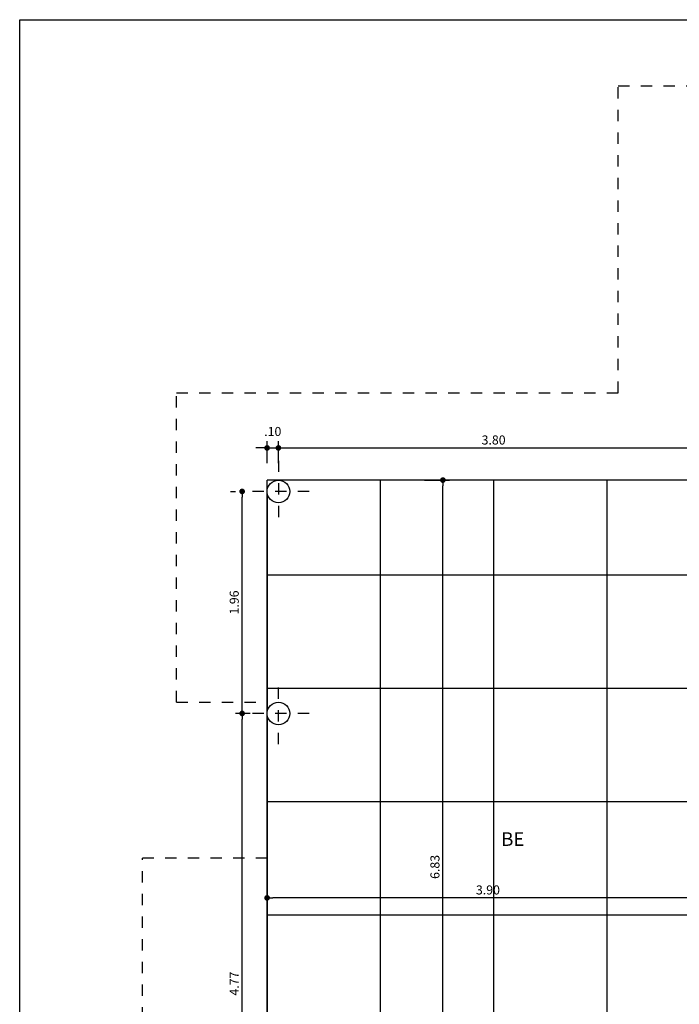
# Model space of a CAD drawing. Extents: x 59.8 to 115.1, y -118.6 to -85.4.
# Drawn here: x 59.8 to 65.6, y -106.8 to -98.1 of the extents above; entities that cross this region are included whole.
import ezdxf
from ezdxf.enums import TextEntityAlignment as Align

# ---------------------------------------------------------------- set-up
doc = ezdxf.new("R2010")
doc.units = 0
doc.header["$LTSCALE"] = 0.38
doc.header["$MEASUREMENT"] = 0
doc.linetypes.add('DASHDOT2', pattern=[0.5, 0.25, -0.125, 0, -0.125])
doc.linetypes.add('HIDDEN', pattern=[0.375, 0.25, -0.125])
doc.layers.get('0').update_dxf_attribs({"linetype": 'CONTINUOUS'})
doc.layers.get('DEFPOINTS').update_dxf_attribs({"linetype": 'CONTINUOUS'})
for name, color, linetype in [('ACHURADOPISO', 6, 'CONTINUOUS'), ('COLUMNAS', 5, 'CONTINUOUS'), ('COTAS', 32, 'CONTINUOUS'), ('CUBIERTA', 20, 'CONTINUOUS'), ('EJES', 20, 'DASHDOT2'), ('ESCALAS', 1, 'CONTINUOUS'), ('MANCHETA', 3, 'CONTINUOUS'), ('PROYECCIONES', 1, 'HIDDEN'), ('TEXTO-ESPAC', 21, 'CONTINUOUS')]:
    doc.layers.add(name, color=color, linetype=linetype)
doc.styles.add('ROMANS', font='romans.shx', dxfattribs={"height": 0.08})
doc.styles.add('ROMANT', font='romant.shx', dxfattribs={"height": 0.15})
doc.dimstyles.new('CON-EXTENSION', dxfattribs={"dimtxt": 0.08, "dimasz": 0.05, "dimexe": 0.06, "dimexo": 0.15, "dimgap": 0.03, "dimtad": 1, "dimzin": 4, "dimdsep": 46, "dimtxsty": 'ROMANS', "dimblk1": 'DOT', "dimblk2": 'DOT', "dimsah": 1, "dimcen": 0.09, "dimclrd": 256, "dimclre": 256, "dimclrt": 2, "dimadec": 0, "dimazin": 0, "dimtfac": 1, "dimtdec": 0, "dimtmove": 2, "dimatfit": 3, "dimldrblk": 'DOT', "dimfxl": 1, "dimtolj": 1, "dimtzin": 0, "dimarcsym": 0})

# ---------------------------------------------------------------- blocks, each defined once
blk = doc.blocks.new('_DOT')
at = {"color": 0, "linetype": 'ByBlock'}
blk.add_line((-0.5, 0), (-1, 0), dxfattribs=at)
at = {"color": 0, "linetype": 'ByBlock', "const_width": 0.5}
blk.add_lwpolyline([(-0.25, 0, 1), (0.25, 0, 1)], format="xyb", close=True, dxfattribs=at)
blk = doc.blocks.new('*D18')
at = {"linetype": 'ByBlock', "transparency": 16777216}
for p, q in [((63.3885, -102.1624), (63.6105, -102.1624)), ((63.5505, -108.9424), (63.5505, -102.2124))]:
    blk.add_line(p, q, dxfattribs=at)
at = {"layer": 'DEFPOINTS', "color": 0, "linetype": 'ByBlock', "transparency": 16777216}
for p in [(63.2385, -102.1624), (63.5505, -102.1624), (63.2385, -108.9924)]:
    blk.add_point(p, dxfattribs=at)
at = {"linetype": 'ByBlock', "transparency": 16777216, "xscale": 0.05, "yscale": 0.05, "zscale": 0.05}
for p, rotation in [((63.5505, -102.1624), 90), ((63.5505, -108.9924), 270)]:
    blk.add_blockref('_DOT', p, dxfattribs=dict(at, rotation=rotation))
at = {"color": 2, "linetype": 'ByBlock', "transparency": 16777216, "insert": (63.4805, -105.5774), "char_height": 0.08, "attachment_point": 5, "rotation": 90, "style": 'ROMANS'}
blk.add_mtext('\\A1;6.83', dxfattribs=at)
blk = doc.blocks.new('*D131')
at = {"linetype": 'ByBlock', "transparency": 16777216}
for p, q in [((61.9985, -105.8185), (61.9985, -105.9105)), ((65.8485, -105.8505), (62.0485, -105.8505))]:
    blk.add_line(p, q, dxfattribs=at)
at = {"layer": 'DEFPOINTS', "color": 0, "linetype": 'ByBlock', "transparency": 16777216}
for p in [(61.9985, -105.6685), (65.8985, -105.6685), (61.9985, -105.8505)]:
    blk.add_point(p, dxfattribs=at)
at = {"linetype": 'ByBlock', "transparency": 16777216, "xscale": 0.05, "yscale": 0.05, "zscale": 0.05, "rotation": 180}
blk.add_blockref('_DOT', (61.9985, -105.8505), dxfattribs=at)
at = {"linetype": 'ByBlock', "transparency": 16777216, "xscale": 0.05, "yscale": 0.05, "zscale": 0.05}
blk.add_blockref('_DOT', (65.8985, -105.8505), dxfattribs=at)
at = {"color": 2, "linetype": 'ByBlock', "transparency": 16777216, "insert": (63.9485, -105.7805), "char_height": 0.08, "attachment_point": 5, "style": 'ROMANS'}
blk.add_mtext('\\A1;3.90', dxfattribs=at)
blk = doc.blocks.new('*D200')
at = {"linetype": 'ByBlock', "transparency": 16777216}
for p, q in [((61.9485, -101.878), (61.8985, -101.878)), ((61.9985, -102.0124), (61.9985, -101.818)), ((61.9985, -101.878), (62.0985, -101.878)), ((61.9985, -101.878), (62.0985, -101.878)), ((62.0985, -102.0124), (62.0985, -101.818)), ((62.1485, -101.878), (62.1985, -101.878))]:
    blk.add_line(p, q, dxfattribs=at)
at = {"layer": 'DEFPOINTS', "color": 0, "linetype": 'ByBlock', "transparency": 16777216}
for p in [(62.0985, -101.878), (61.9985, -102.1624), (62.0985, -102.1624)]:
    blk.add_point(p, dxfattribs=at)
at = {"linetype": 'ByBlock', "transparency": 16777216, "xscale": 0.05, "yscale": 0.05, "zscale": 0.05}
blk.add_blockref('_DOT', (61.9985, -101.878), dxfattribs=at)
at = {"linetype": 'ByBlock', "transparency": 16777216, "xscale": 0.05, "yscale": 0.05, "zscale": 0.05, "rotation": 180}
blk.add_blockref('_DOT', (62.0985, -101.878), dxfattribs=at)
at = {"color": 2, "linetype": 'ByBlock', "transparency": 16777216, "insert": (62.0485, -101.733), "char_height": 0.08, "attachment_point": 5, "style": 'ROMANS'}
blk.add_mtext('\\A1;.10', dxfattribs=at)
blk = doc.blocks.new('*D201')
at = {"linetype": 'ByBlock', "transparency": 16777216}
for p, q in [((62.1485, -101.878), (65.8485, -101.878)), ((65.8985, -102.028), (65.8985, -101.938))]:
    blk.add_line(p, q, dxfattribs=at)
at = {"layer": 'DEFPOINTS', "color": 0, "linetype": 'ByBlock', "transparency": 16777216}
for p in [(65.8985, -101.878), (65.8985, -101.878), (62.0985, -102.1624)]:
    blk.add_point(p, dxfattribs=at)
at = {"linetype": 'ByBlock', "transparency": 16777216, "xscale": 0.05, "yscale": 0.05, "zscale": 0.05, "rotation": 180}
blk.add_blockref('_DOT', (62.0985, -101.878), dxfattribs=at)
at = {"linetype": 'ByBlock', "transparency": 16777216, "xscale": 0.05, "yscale": 0.05, "zscale": 0.05}
blk.add_blockref('_DOT', (65.8985, -101.878), dxfattribs=at)
at = {"color": 2, "linetype": 'ByBlock', "transparency": 16777216, "insert": (63.9985, -101.808), "char_height": 0.08, "attachment_point": 5, "style": 'ROMANS'}
blk.add_mtext('\\A1;3.80', dxfattribs=at)
blk = doc.blocks.new('*D202')
at = {"linetype": 'ByBlock', "transparency": 16777216}
for p, q in [((61.8485, -104.2224), (61.7183, -104.2224)), ((61.7783, -108.9424), (61.7783, -104.2724)), ((61.8485, -108.9924), (61.7183, -108.9924))]:
    blk.add_line(p, q, dxfattribs=at)
at = {"layer": 'DEFPOINTS', "color": 0, "linetype": 'ByBlock', "transparency": 16777216}
for p in [(61.7783, -104.2224), (61.9985, -104.2224), (61.9985, -108.9924)]:
    blk.add_point(p, dxfattribs=at)
at = {"linetype": 'ByBlock', "transparency": 16777216, "xscale": 0.05, "yscale": 0.05, "zscale": 0.05}
for p, rotation in [((61.7783, -104.2224), 90), ((61.7783, -108.9924), 270)]:
    blk.add_blockref('_DOT', p, dxfattribs=dict(at, rotation=rotation))
at = {"color": 2, "linetype": 'ByBlock', "transparency": 16777216, "insert": (61.7083, -106.6074), "char_height": 0.08, "attachment_point": 5, "rotation": 90, "style": 'ROMANS'}
blk.add_mtext('\\A1;4.77', dxfattribs=at)
blk = doc.blocks.new('*D203')
at = {"linetype": 'ByBlock', "transparency": 16777216}
for p, q in [((61.6767, -102.2624), (61.7183, -102.2624)), ((61.7783, -104.1724), (61.7783, -102.3124))]:
    blk.add_line(p, q, dxfattribs=at)
at = {"layer": 'DEFPOINTS', "color": 0, "linetype": 'ByBlock', "transparency": 16777216}
for p in [(61.7783, -102.2624), (61.8267, -102.2624), (61.9985, -104.2224)]:
    blk.add_point(p, dxfattribs=at)
at = {"linetype": 'ByBlock', "transparency": 16777216, "xscale": 0.05, "yscale": 0.05, "zscale": 0.05}
for p, rotation in [((61.7783, -102.2624), 90), ((61.7783, -104.2224), 270)]:
    blk.add_blockref('_DOT', p, dxfattribs=dict(at, rotation=rotation))
at = {"color": 2, "linetype": 'ByBlock', "transparency": 16777216, "insert": (61.7083, -103.2424), "char_height": 0.08, "attachment_point": 5, "rotation": 90, "style": 'ROMANS'}
blk.add_mtext('\\A1;1.96', dxfattribs=at)

msp = doc.modelspace()

# ---------------------------------------------------------------- hatches: boundary and pattern name
at = {"layer": 'ACHURADOPISO'}
h = msp.add_hatch(dxfattribs=at)
h.set_pattern_fill('NET', color=256, scale=8, style=0)
h.paths.add_polyline_path([(61.9985, -108.9924), (65.5635, -108.9924), (65.8985, -108.9924), (65.8985, -108.0624), (65.8985, -107.3124), (65.8985, -105.8124), (65.8985, -105.0624), (65.8985, -103.2024), (65.8985, -102.1624), (62.0985, -102.1624, -0.414214), (62.1985, -102.2624, -1), (61.9985, -102.2624), (61.9985, -104.2224, -1), (62.1985, -104.2224, -1), (61.9985, -104.2224)])
h.paths.add_polyline_path([(63.5405, -105.7174), (63.5405, -105.4374), (63.4205, -105.4374), (63.4205, -105.7174)], flags=24)
h.paths.add_polyline_path([(65.4866, -108.7682), (65.6904, -108.7682), (65.6904, -108.6482), (65.4866, -108.6482)], flags=24)
h.paths.add_polyline_path([(63.7555, -109.1593), (63.7555, -108.9555), (63.6355, -108.9555), (63.6355, -109.1593)], flags=9)
h.paths.add_polyline_path([(63.8066, -105.8405), (64.0904, -105.8405), (64.0904, -105.7205), (63.8066, -105.7205)], flags=24)
h.paths.add_polyline_path([(65.8616, -106.0555), (66.0654, -106.0555), (66.0654, -105.9355), (65.8616, -105.9355)], flags=9)
h.paths.add_polyline_path([(64.0296, -105.4374), (64.3067, -105.4374), (64.3067, -105.2574), (64.0296, -105.2574)], flags=24)

# ---------------------------------------------------------------- linework, layer by layer
at = {"layer": 'COLUMNAS'}
for centre in [(62.0985, -102.2624), (62.0985, -104.2224)]:
    msp.add_circle(centre, 0.1, dxfattribs=at)
at = {"layer": 'CUBIERTA', "linetype": 'HIDDEN'}
msp.add_line((61.1985, -104.1224), (61.9985, -104.1224), dxfattribs=at)
at = {"layer": 'EJES'}
for p, q in [((62.0985, -101.9906), (62.0985, -102.5342)), ((62.3703, -102.2624), (61.8267, -102.2624)), ((62.0985, -104.4942), (62.0985, -103.9506)), ((62.3703, -104.2224), (61.8267, -104.2224))]:
    msp.add_line(p, q, dxfattribs=at)
at = {"layer": 'ESCALAS'}
for p, q in [((61.9985, -108.9924), (61.9985, -102.1624)), ((65.9135, -102.1624), (61.9985, -102.1624)), ((61.9985, -105.4999), (61.9985, -104.1224))]:
    msp.add_line(p, q, dxfattribs=at)
at = {"layer": 'MANCHETA'}
msp.add_lwpolyline([(59.8138, -118.5974), (59.8138, -98.0974), (93.0138, -98.0974), (93.0138, -118.5974)], dxfattribs=at)
at = {"layer": 'PROYECCIONES', "linetype": 'HIDDEN'}
for p, q in [((65.0985, -101.3924), (65.0985, -98.6824)), ((65.0985, -98.6824), (75.3635, -98.6824)), ((61.1985, -104.1224), (61.1985, -101.3924)), ((61.1985, -101.3924), (65.0985, -101.3924)), ((60.8985, -107.7149), (60.8985, -105.4999)), ((61.9985, -105.4999), (60.8985, -105.4999))]:
    msp.add_line(p, q, dxfattribs=at)

# ---------------------------------------------------------------- texts
at = {"layer": 'TEXTO-ESPAC', "color": 21, "style": 'ROMANT'}
msp.add_text('BE', height=0.12, dxfattribs=at).set_placement((64.1681, -105.3474), align=Align.MIDDLE)

# ---------------------------------------------------------------- dimensions: what is measured, and where the dimension line sits
at = {"layer": 'COTAS'}
dim = msp.add_linear_dim(base=(62.0985, -101.878), p1=(61.9985, -102.1624), p2=(62.0985, -102.1624), dimstyle='CON-EXTENSION', dxfattribs=at)
dim.commit()
dim.dimension.update_dxf_attribs({"geometry": '*D200', "text_midpoint": (62.0485, -101.733)})
dim = msp.add_linear_dim(base=(65.8985, -101.878), p1=(62.0985, -102.1624), p2=(65.8985, -101.878), dimstyle='CON-EXTENSION', override={"dimse1": 1}, dxfattribs=at)
dim.commit()
dim.dimension.update_dxf_attribs({"geometry": '*D201', "text_midpoint": (63.9985, -101.808)})
for base, p1, p2, angle, override, picture, middle in [((63.5505, -102.1624), (63.2385, -108.9924), (63.2385, -102.1624), 90, {"dimscale": 1, "dimse1": 1}, '*D18', (63.4805, -105.5774)), ((61.7783, -102.2624), (61.9985, -104.2224), (61.8267, -102.2624), 90, {"dimse1": 1}, '*D203', (61.7083, -103.2424)), ((61.9985, -105.8505), (65.8985, -105.6685), (61.9985, -105.6685), 180, {"dimscale": 1, "dimse1": 1}, '*D131', (63.9485, -105.7805))]:
    dim = msp.add_linear_dim(base=base, p1=p1, p2=p2, angle=angle, dimstyle='CON-EXTENSION', override=override, dxfattribs=at)
    dim.commit()
    dim.dimension.update_dxf_attribs({"geometry": picture, "text_midpoint": middle})
dim = msp.add_linear_dim(base=(61.7783, -104.2224), p1=(61.9985, -108.9924), p2=(61.9985, -104.2224), angle=90, dimstyle='CON-EXTENSION', dxfattribs=at)
dim.commit()
dim.dimension.update_dxf_attribs({"geometry": '*D202', "text_midpoint": (61.7083, -106.6074)})

doc.saveas('drawing.dxf')
